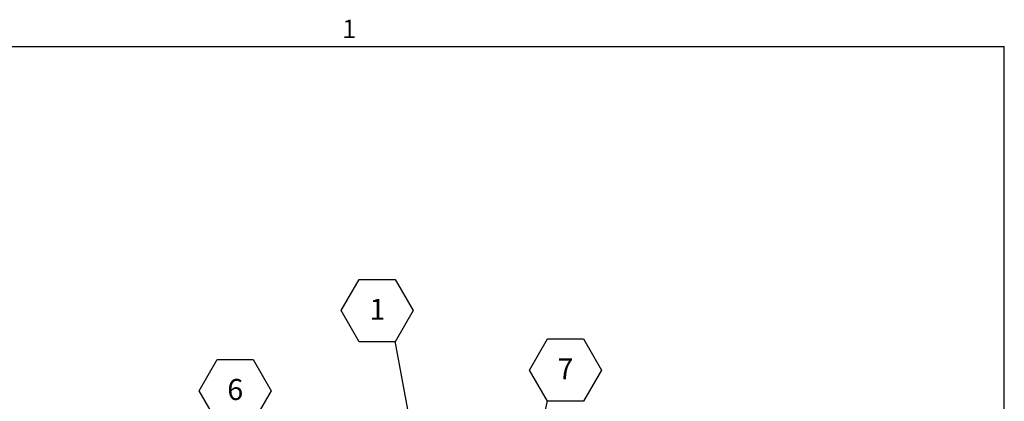
# Model space of a CAD drawing. Units: inches. Extents: x 5 to 433, y -46 to 336.
# Drawn here: x 269 to 425, y 271 to 332 of the extents above; entities that cross this region are included whole.
import ezdxf

# ---------------------------------------------------------------- set-up
doc = ezdxf.new("R2010")
doc.units = ezdxf.units.IN
doc.header["$MEASUREMENT"] = 0
doc.layers.add('FORMAT', color=7, linetype='Continuous')
doc.styles.add('SLDTEXTSTYLE0', font='TXT', dxfattribs={"width": 0.605})
doc.dimstyles.new('SLDDIMSTYLE0', dxfattribs={"dimtxt": 0, "dimasz": 3.235677, "dimexe": 0, "dimexo": 0.0625, "dimgap": 0, "dimtad": 0, "dimtih": 1, "dimtoh": 1, "dimdec": 0, "dimrnd": 1e-09, "dimzin": 0, "dimdsep": 46, "dimtxsty": 'Standard', "dimsah": 1, "dimcen": 0.09, "dimadec": 0, "dimazin": 0, "dimtfac": 3.235677, "dimtdec": 0, "dimtofl": 0, "dimtmove": 0, "dimatfit": 3, "dimfxl": 1, "dimfrac": 2, "dimtolj": 1, "dimtzin": 0, "dimarcsym": 0})

# ---------------------------------------------------------------- blocks, each defined once
blk = doc.blocks.new('SW_NOTE_22')
at = {"layer": 'FORMAT', "color": 0, "ltscale": 40}
for p, q in [((-8.57, 4.88), (-5.71, 9.82)), ((-5.71, 9.82), (0, 9.82)), ((0, 9.82), (2.86, 4.88)), ((-5.71, -0.07), (-8.57, 4.88)), ((2.86, 4.88), (0, -0.07)), ((0, -0.07), (-5.71, -0.07))]:
    blk.add_line(p, q, dxfattribs=at)
at = {"layer": 'FORMAT', "color": 0, "ltscale": 40, "insert": (-2.84, 6.73), "char_height": 3.33, "attachment_point": 2, "style": 'SLDTEXTSTYLE0'}
blk.add_mtext('6', dxfattribs=at)
blk = doc.blocks.new('SW_NOTE_24')
at = {"layer": 'FORMAT', "color": 0, "ltscale": 40}
for p, q in [((-2.86, 4.88), (0, 9.82)), ((0, 9.82), (5.71, 9.82)), ((5.71, 9.82), (8.57, 4.88)), ((0, -0.07), (-2.86, 4.88)), ((8.57, 4.88), (5.71, -0.07)), ((5.71, -0.07), (0, -0.07))]:
    blk.add_line(p, q, dxfattribs=at)
at = {"layer": 'FORMAT', "color": 0, "ltscale": 40, "insert": (2.87, 6.73), "char_height": 3.33, "attachment_point": 2, "style": 'SLDTEXTSTYLE0'}
blk.add_mtext('7', dxfattribs=at)
blk = doc.blocks.new('SW_NOTE_25')
at = {"layer": 'FORMAT', "color": 0, "ltscale": 40}
for p, q in [((-8.57, 4.88), (-5.71, 9.82)), ((-5.71, 9.82), (0, 9.82)), ((0, 9.82), (2.86, 4.88)), ((-5.71, -0.07), (-8.57, 4.88)), ((2.86, 4.88), (0, -0.07)), ((0, -0.07), (-5.71, -0.07))]:
    blk.add_line(p, q, dxfattribs=at)
at = {"layer": 'FORMAT', "color": 0, "ltscale": 40, "insert": (-2.84, 6.73), "char_height": 3.33, "attachment_point": 2, "style": 'SLDTEXTSTYLE0'}
blk.add_mtext('1', dxfattribs=at)

msp = doc.modelspace()

# ---------------------------------------------------------------- linework, layer by layer
at = {"color": 8, "linetype": 'Continuous', "lineweight": 0, "ltscale": 40, "true_color": 0x808080}
for p in [(13.19708, 327.6829268), (425.19708, 15.6829268)]:
    msp.add_line(p, (425.19708, 327.6829268), dxfattribs=at)
at = {"layer": 'FORMAT', "ltscale": 40}
for p in [(13.19708, 327.6829268), (425.19708, 15.6829268)]:
    msp.add_line(p, (425.19708, 327.6829268), dxfattribs=at)

# ---------------------------------------------------------------- block references
at = {"layer": 'FORMAT', "color": 7, "ltscale": 40}
for name, p in [('SW_NOTE_25', (328.5150713, 280.9002816)), ('SW_NOTE_22', (305.9628108, 268.1784936))]:
    msp.add_blockref(name, p, dxfattribs=at)
at = {"layer": 'FORMAT', "ltscale": 40}
msp.add_blockref('SW_NOTE_24', (352.6788492, 271.4553177), dxfattribs=at)

# ---------------------------------------------------------------- texts
at = {"layer": 'FORMAT', "ltscale": 40, "insert": (320.1048034, 331.9336383), "char_height": 2.9166667, "attachment_point": 1, "style": 'SLDTEXTSTYLE0'}
msp.add_mtext('1', dxfattribs=at)

# ---------------------------------------------------------------- leaders
at = {"layer": 'FORMAT', "color": 7, "ltscale": 40}
msp.add_leader([(331.4957068, 264.7342365), (328.5150713, 280.9002816)], dimstyle='SLDDIMSTYLE0', dxfattribs=at)
at = {"layer": 'FORMAT', "ltscale": 40}
msp.add_leader([(341.4417944, 217.6772062), (352.6788492, 271.4553177)], dimstyle='SLDDIMSTYLE0', dxfattribs=at)

doc.saveas('drawing.dxf')
